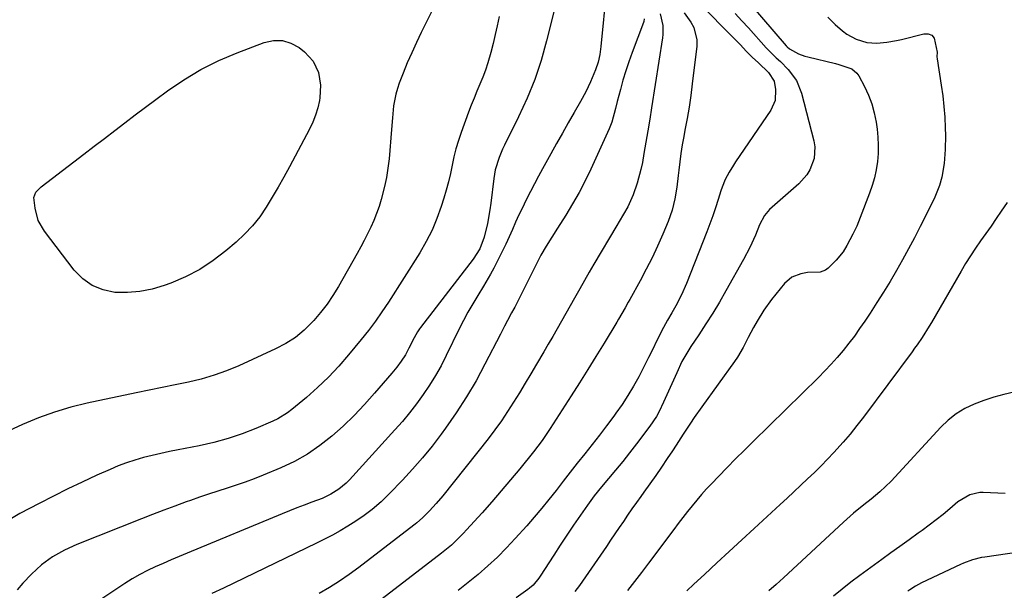
# Model space of a CAD drawing. Units: inches. Extents: x 1836073 to 1841400, y 436897 to 442248.
# Drawn here: x 1839176 to 1839520, y 441329 to 441528 of the extents above; entities that cross this region are included whole.
import ezdxf

# ---------------------------------------------------------------- set-up
doc = ezdxf.new("R2010")
doc.units = ezdxf.units.IN
doc.header["$MEASUREMENT"] = 0
doc.layers.add('7', color=7, linetype='Continuous')
doc.layers.add('8', color=7, linetype='Continuous')

msp = doc.modelspace()

# ---------------------------------------------------------------- linework, layer by layer
at = {"layer": '7', "color": 18}
for points in [[(1839325.63, 441541.56, 1974), (1839316.67, 441523.55, 1974), (1839314.98, 441520.04, 1974), (1839313.35, 441516.49, 1974), (1839311.82, 441512.91, 1974), (1839310.35, 441509.3, 1974), (1839309.01, 441505.89, 1974), (1839308.34, 441503.94, 1974), (1839307.77, 441501.97, 1974), (1839307.05, 441497.92, 1974), (1839306.62, 441493.8, 1974), (1839306.26, 441489.68, 1974), (1839305.43, 441479.45, 1974), (1839305.06, 441476.2, 1974), (1839304.58, 441472.97, 1974), (1839303.9, 441469.77, 1974), (1839302.72, 441465.27, 1974), (1839301.96, 441462.8, 1974), (1839301.11, 441460.36, 1974), (1839300.13, 441457.97, 1974), (1839299.08, 441455.61, 1974), (1839297.94, 441453.28, 1974), (1839296.77, 441450.97, 1974), (1839295.55, 441448.69, 1974), (1839294.29, 441446.43, 1974), (1839287.76, 441434.92, 1974), (1839285.83, 441431.78, 1974), (1839283.78, 441428.73, 1974), (1839281.52, 441425.82, 1974), (1839279.14, 441423, 1974), (1839275.79, 441419.66, 1974), (1839272.73, 441417.12, 1974), (1839269.38, 441414.97, 1974), (1839265.83, 441413.09, 1974), (1839252.96, 441407.24, 1974), (1839248.67, 441405.47, 1974), (1839244.32, 441403.89, 1974), (1839239.88, 441402.6, 1974), (1839235.37, 441401.51, 1974), (1839230.81, 441400.57, 1974), (1839226.26, 441399.63, 1974), (1839221.7, 441398.68, 1974), (1839217.15, 441397.72, 1974), (1839200.07, 441394.14, 1974), (1839194.29, 441392.72, 1974), (1839188.58, 441391.04, 1974), (1839183, 441388.99, 1974), (1839177.51, 441386.68, 1974), (1839172.7, 441384.47, 1974)], [(1839426.14, 441539.88, 1956), (1839444.05, 441518.89, 1956), (1839444.41, 441518.49, 1956), (1839445.22, 441517.8, 1956), (1839448.36, 441516.15, 1956), (1839450.56, 441515.32, 1956), (1839451.69, 441515, 1956), (1839461.29, 441512.69, 1956), (1839462.48, 441512.39, 1956), (1839467.07, 441510.84, 1956), (1839468.82, 441509.36, 1956), (1839469.49, 441508.39, 1956), (1839471.45, 441504.7, 1956), (1839472.84, 441501.72, 1956), (1839474.01, 441498.66, 1956), (1839474.86, 441495.5, 1956), (1839475.48, 441492.27, 1956), (1839475.82, 441489.84, 1956), (1839476.1, 441487, 1956), (1839476.24, 441484.16, 1956), (1839476.17, 441481.32, 1956), (1839475.95, 441478.47, 1956), (1839475.51, 441475.65, 1956), (1839474.94, 441472.87, 1956), (1839474.16, 441470.14, 1956), (1839473.23, 441467.44, 1956), (1839469.95, 441458.92, 1956), (1839468.74, 441455.98, 1956), (1839467.38, 441453.11, 1956), (1839465.29, 441449.17, 1956), (1839463.97, 441446.98, 1956), (1839461.54, 441444.05, 1956), (1839458.71, 441441.26, 1956), (1839457.86, 441440.61, 1956), (1839455.93, 441439.9, 1956), (1839451.5, 441439.74, 1956), (1839449.17, 441439.32, 1956), (1839446.05, 441438.09, 1956), (1839443.53, 441435.89, 1956), (1839439.03, 441430.33, 1956), (1839436.32, 441426.68, 1956), (1839433.92, 441422.81, 1956), (1839432.65, 441420.52, 1956), (1839430.85, 441417.08, 1956), (1839429.1, 441413.61, 1956), (1839427.11, 441410.28, 1956), (1839426.02, 441408.68, 1956), (1839414.62, 441392.92, 1956), (1839411.97, 441389.14, 1956), (1839410.68, 441387.22, 1956), (1839408.17, 441383.34, 1956), (1839405.65, 441379.47, 1956), (1839404.38, 441377.54, 1956), (1839402.6, 441374.84, 1956), (1839400.6, 441371.87, 1956), (1839398.58, 441368.92, 1956), (1839396.52, 441366, 1956), (1839394.43, 441363.1, 1956), (1839393.33, 441361.6, 1956), (1839391.78, 441359.46, 1956), (1839390.25, 441357.3, 1956), (1839388.74, 441355.12, 1956), (1839387.26, 441352.92, 1956), (1839385.78, 441350.72, 1956), (1839384.3, 441348.52, 1956), (1839382.81, 441346.33, 1956), (1839381.31, 441344.15, 1956), (1839371.92, 441330.51, 1956), (1839370.35, 441328.38, 1956)], [(1839381.33, 441538.8, 1968), (1839379.39, 441518.67, 1968), (1839378.98, 441515.9, 1968), (1839378.4, 441513.17, 1968), (1839377.54, 441510.51, 1968), (1839375.78, 441506.28, 1968), (1839374.09, 441502.8, 1968), (1839372.23, 441499.4, 1968), (1839370.04, 441495.61, 1968), (1839367.99, 441492.04, 1968), (1839365.95, 441488.45, 1968), (1839363.94, 441484.85, 1968), (1839361.94, 441481.25, 1968), (1839359.05, 441476, 1968), (1839357.61, 441473.35, 1968), (1839356.19, 441470.68, 1968), (1839354.8, 441468, 1968), (1839353.24, 441464.92, 1968), (1839352, 441462.4, 1968), (1839350.79, 441459.87, 1968), (1839349.63, 441457.32, 1968), (1839348.5, 441454.75, 1968), (1839347.36, 441452.18, 1968), (1839346.19, 441449.64, 1968), (1839344.97, 441447.11, 1968), (1839343.71, 441444.6, 1968), (1839342.01, 441441.28, 1968), (1839340.88, 441439.15, 1968), (1839338.47, 441434.99, 1968), (1839336.39, 441431.7, 1968), (1839334.64, 441428.87, 1968), (1839333, 441425.98, 1968), (1839331.44, 441423.04, 1968), (1839329.95, 441420.06, 1968), (1839325.42, 441410.75, 1968), (1839323.6, 441407.24, 1968), (1839321.68, 441403.79, 1968), (1839319.58, 441400.44, 1968), (1839317.38, 441397.16, 1968), (1839315.04, 441393.97, 1968), (1839312.62, 441390.84, 1968), (1839310.09, 441387.81, 1968), (1839307.48, 441384.83, 1968), (1839291.64, 441367.41, 1968), (1839290.47, 441366.22, 1968), (1839287.92, 441364.12, 1968), (1839285.08, 441362.37, 1968), (1839282.08, 441360.93, 1968), (1839278.45, 441359.56, 1968), (1839275.85, 441358.6, 1968), (1839273.26, 441357.61, 1968), (1839270.68, 441356.59, 1968), (1839268.11, 441355.54, 1968), (1839234.98, 441341.82, 1968), (1839232.18, 441340.64, 1968), (1839229.39, 441339.45, 1968), (1839226.6, 441338.24, 1968), (1839223.83, 441337.01, 1968), (1839221.09, 441335.71, 1968), (1839218.4, 441334.32, 1968), (1839215.79, 441332.8, 1968), (1839213.22, 441331.2, 1968), (1839198.86, 441321.74, 1968)], [(1839343.84, 441529.07, 1972), (1839343.21, 441525.92, 1972), (1839342.53, 441522.79, 1972), (1839341.78, 441519.67, 1972), (1839340.98, 441516.56, 1972), (1839339.94, 441512.94, 1972), (1839339.12, 441510.43, 1972), (1839338.18, 441507.96, 1972), (1839337.17, 441505.52, 1972), (1839336.12, 441503.09, 1972), (1839335.11, 441500.64, 1972), (1839334.14, 441498.18, 1972), (1839333.2, 441495.71, 1972), (1839330.58, 441488.59, 1972), (1839329.63, 441485.79, 1972), (1839328.77, 441482.96, 1972), (1839328.06, 441480.1, 1972), (1839327.44, 441477.2, 1972), (1839326.85, 441474.3, 1972), (1839326.19, 441471.42, 1972), (1839325.42, 441468.56, 1972), (1839324.58, 441465.72, 1972), (1839323.67, 441462.81, 1972), (1839322.16, 441458.61, 1972), (1839320.44, 441454.5, 1972), (1839318.41, 441450.54, 1972), (1839316.16, 441446.68, 1972), (1839305.19, 441429.41, 1972), (1839302.97, 441426.05, 1972), (1839300.66, 441422.76, 1972), (1839298.24, 441419.55, 1972), (1839295.73, 441416.4, 1972), (1839291.29, 441411.01, 1972), (1839287.85, 441407.06, 1972), (1839284.27, 441403.25, 1972), (1839280.48, 441399.64, 1972), (1839276.56, 441396.17, 1972), (1839271.51, 441391.95, 1972), (1839269.96, 441390.77, 1972), (1839266.66, 441388.74, 1972), (1839264.9, 441387.9, 1972), (1839258.94, 441385.36, 1972), (1839254.11, 441383.49, 1972), (1839249.22, 441381.82, 1972), (1839244.23, 441380.47, 1972), (1839239.18, 441379.33, 1972), (1839231.82, 441377.91, 1972), (1839228.78, 441377.29, 1972), (1839225.74, 441376.63, 1972), (1839222.72, 441375.92, 1972), (1839219.71, 441375.16, 1972), (1839216.73, 441374.3, 1972), (1839213.78, 441373.35, 1972), (1839210.89, 441372.25, 1972), (1839208.03, 441371.05, 1972), (1839203.44, 441368.99, 1972), (1839198.34, 441366.65, 1972), (1839193.26, 441364.24, 1972), (1839188.23, 441361.74, 1972), (1839183.24, 441359.17, 1972), (1839176.52, 441355.64, 1972), (1839173.06, 441353.56, 1972)], [(1839400.13, 441530.07, 1964), (1839401.06, 441525.97, 1964), (1839400.99, 441522.79, 1964), (1839400.86, 441521.73, 1964), (1839397.07, 441497.25, 1964), (1839396.44, 441493.25, 1964), (1839395.79, 441489.25, 1964), (1839395.12, 441485.25, 1964), (1839394.43, 441481.26, 1964), (1839393.88, 441478.15, 1964), (1839393.38, 441475.74, 1964), (1839392.09, 441470.99, 1964), (1839390.62, 441466.85, 1964), (1839388.77, 441462.74, 1964), (1839387.27, 441460.12, 1964), (1839385.73, 441457.52, 1964), (1839384.96, 441456.22, 1964), (1839376.94, 441442.69, 1964), (1839375.28, 441439.84, 1964), (1839373.63, 441436.98, 1964), (1839372.01, 441434.1, 1964), (1839370.2, 441430.81, 1964), (1839368.72, 441428.11, 1964), (1839367.21, 441425.43, 1964), (1839365.68, 441422.76, 1964), (1839364.13, 441420.1, 1964), (1839362.57, 441417.44, 1964), (1839361.01, 441414.78, 1964), (1839359.46, 441412.13, 1964), (1839356.95, 441407.81, 1964), (1839354.98, 441404.46, 1964), (1839352.99, 441401.11, 1964), (1839350.98, 441397.79, 1964), (1839348.94, 441394.47, 1964), (1839346.84, 441391.21, 1964), (1839344.67, 441387.99, 1964), (1839342.38, 441384.86, 1964), (1839340.01, 441381.77, 1964), (1839324.17, 441361.83, 1964), (1839321.92, 441359.15, 1964), (1839319.54, 441356.58, 1964), (1839317.08, 441354.1, 1964), (1839315.09, 441352.35, 1964), (1839314.58, 441351.94, 1964), (1839314.06, 441351.53, 1964), (1839294.86, 441336.8, 1964), (1839291.52, 441334.35, 1964), (1839288.11, 441332.01, 1964), (1839284.6, 441329.82, 1964), (1839281.02, 441327.74, 1964)], [(1839408.5, 441530.42, 1962), (1839410.79, 441527.2, 1962), (1839411.88, 441525.23, 1962), (1839412.95, 441521.02, 1962), (1839412.93, 441518.78, 1962), (1839411.32, 441505.63, 1962), (1839410.78, 441501.57, 1962), (1839410.18, 441497.51, 1962), (1839409.5, 441493.47, 1962), (1839408.77, 441489.44, 1962), (1839408.35, 441487.22, 1962), (1839407.83, 441484.3, 1962), (1839407.36, 441481.36, 1962), (1839406.96, 441478.42, 1962), (1839406.62, 441475.47, 1962), (1839406.44, 441473.68, 1962), (1839405.94, 441469.57, 1962), (1839405.27, 441465.49, 1962), (1839404.3, 441461.48, 1962), (1839403.64, 441459.53, 1962), (1839402.9, 441457.6, 1962), (1839401.01, 441453.11, 1962), (1839399.2, 441448.99, 1962), (1839397.3, 441444.91, 1962), (1839395.27, 441440.89, 1962), (1839393.15, 441436.92, 1962), (1839389.53, 441430.37, 1962), (1839388.98, 441429.38, 1962), (1839387.87, 441427.4, 1962), (1839385.58, 441423.46, 1962), (1839384.99, 441422.49, 1962), (1839380.53, 441415.14, 1962), (1839377.69, 441410.51, 1962), (1839374.83, 441405.89, 1962), (1839371.94, 441401.29, 1962), (1839369.02, 441396.71, 1962), (1839361.71, 441385.31, 1962), (1839358.93, 441381.18, 1962), (1839355.93, 441377.22, 1962), (1839351.12, 441371.3, 1962), (1839347.89, 441367.4, 1962), (1839344.63, 441363.53, 1962), (1839341.31, 441359.71, 1962), (1839337.95, 441355.93, 1962), (1839332.51, 441349.91, 1962), (1839331.49, 441348.81, 1962), (1839329.39, 441346.67, 1962), (1839327.19, 441344.63, 1962), (1839324.9, 441342.7, 1962), (1839323.72, 441341.77, 1962), (1839296.98, 441321.19, 1962)], [(1839426.31, 441530.18, 1958), (1839428.65, 441527.67, 1958), (1839430.96, 441525.12, 1958), (1839437.06, 441518.21, 1958), (1839440.62, 441514.73, 1958), (1839442.07, 441513.37, 1958), (1839444.8, 441510.6, 1958), (1839447.67, 441506.81, 1958), (1839449.45, 441502.4, 1958), (1839453.76, 441485.75, 1958), (1839454.09, 441483.68, 1958), (1839453.87, 441479.59, 1958), (1839452.41, 441475.66, 1958), (1839451.35, 441473.86, 1958), (1839448.56, 441470.72, 1958), (1839438.32, 441461.72, 1958), (1839437.66, 441461.08, 1958), (1839436.5, 441459.67, 1958), (1839434.75, 441456.44, 1958), (1839433.33, 441452.86, 1958), (1839431.44, 441448.49, 1958), (1839429.24, 441444.26, 1958), (1839423.06, 441433.37, 1958), (1839420.79, 441429.47, 1958), (1839418.46, 441425.62, 1958), (1839416.05, 441421.82, 1958), (1839413.57, 441418.05, 1958), (1839410.83, 441413.97, 1958), (1839409.73, 441412.25, 1958), (1839407.72, 441408.68, 1958), (1839405.89, 441404.81, 1958), (1839404.71, 441402.24, 1958), (1839403.55, 441399.67, 1958), (1839402.4, 441397.09, 1958), (1839401.26, 441394.51, 1958), (1839399.73, 441391.22, 1958), (1839398.78, 441389.46, 1958), (1839396.54, 441386.13, 1958), (1839391.81, 441379.94, 1958), (1839389.43, 441376.86, 1958), (1839387.01, 441373.82, 1958), (1839384.55, 441370.81, 1958), (1839382.06, 441367.82, 1958), (1839379.62, 441364.95, 1958), (1839377.11, 441361.83, 1958), (1839374.74, 441358.6, 1958), (1839372.25, 441355.04, 1958), (1839369.87, 441351.59, 1958), (1839367.53, 441348.13, 1958), (1839365.23, 441344.64, 1958), (1839362.96, 441341.13, 1958), (1839358.24, 441333.73, 1958), (1839357.79, 441333.07, 1958), (1839355.71, 441330.68, 1958), (1839354.51, 441329.64, 1958), (1839353.88, 441329.16, 1958), (1839349.78, 441326.21, 1958)], [(1839394.47, 441528.28, 1966), (1839394.36, 441527.42, 1966), (1839394.23, 441527, 1966), (1839390.31, 441516.53, 1966), (1839389.17, 441513.34, 1966), (1839388.1, 441510.13, 1966), (1839387.12, 441506.89, 1966), (1839386.21, 441503.62, 1966), (1839385.12, 441499.48, 1966), (1839384.51, 441497.06, 1966), (1839383.25, 441492.25, 1966), (1839382.33, 441489.94, 1966), (1839375.88, 441475.83, 1966), (1839373.89, 441471.72, 1966), (1839371.8, 441467.67, 1966), (1839369.54, 441463.71, 1966), (1839367.18, 441459.8, 1966), (1839364.25, 441455.2, 1966), (1839362.29, 441452.08, 1966), (1839360.35, 441448.95, 1966), (1839358.48, 441445.77, 1966), (1839356.76, 441442.52, 1966), (1839349.31, 441427.71, 1966), (1839348.96, 441427.04, 1966), (1839348.24, 441425.7, 1966), (1839346.78, 441423.05, 1966), (1839345.71, 441421, 1966), (1839344.77, 441419.19, 1966), (1839344.31, 441418.28, 1966), (1839338.93, 441407.78, 1966), (1839335.8, 441402.01, 1966), (1839332.49, 441396.34, 1966), (1839328.92, 441390.84, 1966), (1839325.17, 441385.45, 1966), (1839323.63, 441383.34, 1966), (1839320.44, 441379.16, 1966), (1839317.14, 441375.07, 1966), (1839313.67, 441371.12, 1966), (1839310.09, 441367.26, 1966), (1839305.62, 441362.65, 1966), (1839302.68, 441359.78, 1966), (1839299.56, 441357.1, 1966), (1839296.29, 441354.62, 1966), (1839292.87, 441352.35, 1966), (1839291.06, 441351.24, 1966), (1839288.39, 441349.64, 1966), (1839285.68, 441348.1, 1966), (1839282.93, 441346.65, 1966), (1839280.15, 441345.25, 1966), (1839247.58, 441329.54, 1966), (1839243.58, 441327.73, 1966)], [(1839458.59, 441528.9, 1954), (1839461.19, 441526.39, 1954), (1839463.8, 441524.08, 1954), (1839465.28, 441522.94, 1954), (1839468.52, 441521.17, 1954), (1839472.24, 441520.09, 1954), (1839475.7, 441519.81, 1954), (1839479.23, 441520.13, 1954), (1839482.66, 441520.75, 1954), (1839484.35, 441521.14, 1954), (1839492.21, 441523.1, 1954), (1839493.72, 441523.04, 1954), (1839494.96, 441522.6, 1954), (1839495.81, 441521.6, 1954), (1839496.8, 441516.72, 1954), (1839496.71, 441515.01, 1954), (1839496.77, 441514.33, 1954), (1839498.25, 441505.2, 1954), (1839498.77, 441501.48, 1954), (1839499.2, 441497.74, 1954), (1839499.47, 441493.99, 1954), (1839499.63, 441490.23, 1954), (1839499.7, 441487.58, 1954), (1839499.64, 441482.7, 1954), (1839499.23, 441477.84, 1954), (1839498.49, 441473.03, 1954), (1839497.69, 441470.19, 1954), (1839496.05, 441466.07, 1954), (1839495.41, 441464.73, 1954), (1839490.9, 441455.79, 1954), (1839488.9, 441451.9, 1954), (1839486.86, 441448.05, 1954), (1839484.74, 441444.22, 1954), (1839482.58, 441440.43, 1954), (1839480.36, 441436.67, 1954), (1839478.09, 441432.94, 1954), (1839475.76, 441429.25, 1954), (1839473.38, 441425.58, 1954), (1839471.55, 441422.82, 1954), (1839469.75, 441420.19, 1954), (1839467.9, 441417.6, 1954), (1839465.98, 441415.06, 1954), (1839464, 441412.55, 1954), (1839461.95, 441410.12, 1954), (1839459.84, 441407.73, 1954), (1839457.65, 441405.41, 1954), (1839455.41, 441403.14, 1954), (1839432.56, 441380.78, 1954), (1839429.5, 441377.76, 1954), (1839426.46, 441374.72, 1954), (1839423.44, 441371.66, 1954), (1839420.45, 441368.57, 1954), (1839418.09, 441366.12, 1954), (1839416.31, 441364.22, 1954), (1839414.57, 441362.3, 1954), (1839412.88, 441360.33, 1954), (1839411.22, 441358.33, 1954), (1839409.6, 441356.3, 1954), (1839407.99, 441354.26, 1954), (1839406.42, 441352.2, 1954), (1839404.85, 441350.12, 1954), (1839396.03, 441338.28, 1954), (1839393.63, 441335.09, 1954), (1839391.19, 441331.93, 1954), (1839388.72, 441328.8, 1954)], [(1839279.79, 441494.67, 1976), (1839278.8, 441492.19, 1976), (1839277.65, 441489.76, 1976), (1839270.66, 441476.62, 1976), (1839268.71, 441473.06, 1976), (1839266.72, 441469.52, 1976), (1839264.66, 441466.02, 1976), (1839262.55, 441462.55, 1976), (1839260.27, 441459.23, 1976), (1839257.79, 441456.07, 1976), (1839255.02, 441453.15, 1976), (1839252.07, 441450.4, 1976), (1839248.47, 441447.35, 1976), (1839244, 441443.94, 1976), (1839239.33, 441440.87, 1976), (1839234.36, 441438.31, 1976), (1839229.2, 441436.08, 1976), (1839226.89, 441435.22, 1976), (1839222.69, 441433.96, 1976), (1839218.44, 441433.09, 1976), (1839214.12, 441432.77, 1976), (1839209.74, 441432.83, 1976), (1839205.6, 441433.71, 1976), (1839201.8, 441435.19, 1976), (1839198.49, 441437.58, 1976), (1839195.51, 441440.57, 1976), (1839185.1, 441454.16, 1976), (1839182.92, 441457.96, 1976), (1839181.83, 441462.21, 1976), (1839181.45, 441466, 1976), (1839182.08, 441467.77, 1976), (1839183.93, 441469.67, 1976), (1839195.33, 441478.35, 1976), (1839198.91, 441481.08, 1976), (1839202.49, 441483.81, 1976), (1839206.07, 441486.55, 1976), (1839209.64, 441489.29, 1976), (1839213.22, 441492.03, 1976), (1839216.81, 441494.75, 1976), (1839220.41, 441497.46, 1976), (1839224.02, 441500.15, 1976), (1839228.05, 441503.14, 1976), (1839233.81, 441507.06, 1976), (1839239.77, 441510.64, 1976), (1839245.99, 441513.72, 1976), (1839252.41, 441516.46, 1976), (1839261.89, 441520.06, 1976), (1839265.09, 441520.71, 1976), (1839268.19, 441520.73, 1976), (1839271.14, 441519.81, 1976), (1839274, 441518.25, 1976), (1839275.95, 441516.74, 1976), (1839278.95, 441513.54, 1976), (1839280.82, 441509.56, 1976), (1839281.56, 441505.15, 1976), (1839281.29, 441500.69, 1976), (1839281.14, 441499.86, 1976), (1839280.55, 441497.23, 1976), (1839279.79, 441494.67, 1976)], [(1839521.23, 441464.23, 1952), (1839519.21, 441461.19, 1952), (1839517.44, 441458.57, 1952), (1839515.65, 441455.96, 1952), (1839513.84, 441453.37, 1952), (1839512, 441450.8, 1952), (1839510.2, 441448.21, 1952), (1839508.44, 441445.59, 1952), (1839506.76, 441442.91, 1952), (1839505.14, 441440.2, 1952), (1839494.8, 441422.37, 1952), (1839494.01, 441421.05, 1952), (1839491.57, 441417.13, 1952), (1839489.84, 441414.57, 1952), (1839488.95, 441413.32, 1952), (1839488.04, 441412.07, 1952), (1839471.06, 441389.3, 1952), (1839468.77, 441386.32, 1952), (1839466.41, 441383.38, 1952), (1839463.97, 441380.52, 1952), (1839460.77, 441376.96, 1952), (1839458.54, 441374.59, 1952), (1839456.27, 441372.25, 1952), (1839453.95, 441369.97, 1952), (1839451.6, 441367.71, 1952), (1839449.21, 441365.49, 1952), (1839446.82, 441363.27, 1952), (1839444.43, 441361.06, 1952), (1839442.04, 441358.85, 1952), (1839432.91, 441350.45, 1952), (1839428.57, 441346.45, 1952), (1839424.22, 441342.44, 1952), (1839419.88, 441338.42, 1952), (1839415.55, 441334.4, 1952), (1839411.9, 441331.02, 1952), (1839409.43, 441328.65, 1952)], [(1839520.61, 441362.65, 1948), (1839512.9, 441362.98, 1948), (1839511.69, 441362.96, 1948), (1839508.19, 441362.2, 1948), (1839504.07, 441359.74, 1948), (1839501.23, 441357.32, 1948), (1839498.86, 441355.35, 1948), (1839496.46, 441353.42, 1948), (1839494.01, 441351.55, 1948), (1839491.53, 441349.73, 1948), (1839490.18, 441348.76, 1948), (1839487, 441346.48, 1948), (1839483.82, 441344.19, 1948), (1839480.65, 441341.9, 1948), (1839477.49, 441339.6, 1948), (1839469.77, 441333.97, 1948), (1839466.67, 441331.65, 1948), (1839463.6, 441329.29, 1948), (1839460.58, 441326.86, 1948)], [(1839556.96, 441346.81, 1946), (1839513.42, 441340.46, 1946), (1839512.33, 441340.27, 1946), (1839509.12, 441339.5, 1946), (1839506.02, 441338.35, 1946), (1839505.01, 441337.9, 1946), (1839491.4, 441331.42, 1946), (1839489.27, 441330.3, 1946), (1839487.22, 441329.03, 1946), (1839486.56, 441328.57, 1946)]]:
    msp.add_polyline3d(points, dxfattribs=at)
at = {"layer": '8', "color": 18}
for points in [[(1839363.82, 441534.01, 1970), (1839360.47, 441520.62, 1970), (1839358.53, 441513.81, 1970), (1839356.3, 441507.11, 1970), (1839353.64, 441500.57, 1970), (1839350.69, 441494.14, 1970), (1839345.72, 441484.18, 1970), (1839345.06, 441482.79, 1970), (1839343.88, 441479.97, 1970), (1839342.53, 441475.59, 1970), (1839342.01, 441472.58, 1970), (1839340.97, 441463.96, 1970), (1839340.65, 441461.6, 1970), (1839339.79, 441456.91, 1970), (1839338.64, 441452.05, 1970), (1839337.11, 441448.04, 1970), (1839334.78, 441444.41, 1970), (1839316.41, 441420.55, 1970), (1839316.05, 441420.06, 1970), (1839315.37, 441419.07, 1970), (1839314.15, 441416.98, 1970), (1839312.4, 441413.41, 1970), (1839311.14, 441411.07, 1970), (1839309.7, 441408.83, 1970), (1839308.12, 441406.7, 1970), (1839306.43, 441404.64, 1970), (1839300.41, 441397.61, 1970), (1839296.87, 441393.67, 1970), (1839293.22, 441389.84, 1970), (1839289.4, 441386.18, 1970), (1839285.46, 441382.63, 1970), (1839281.31, 441379.38, 1970), (1839276.99, 441376.41, 1970), (1839272.4, 441373.86, 1970), (1839267.64, 441371.6, 1970), (1839261.52, 441369.03, 1970), (1839258.4, 441367.77, 1970), (1839255.25, 441366.59, 1970), (1839252.06, 441365.5, 1970), (1839248.86, 441364.47, 1970), (1839245.64, 441363.48, 1970), (1839242.44, 441362.44, 1970), (1839239.25, 441361.36, 1970), (1839236.07, 441360.24, 1970), (1839234.56, 441359.7, 1970), (1839230.65, 441358.26, 1970), (1839226.75, 441356.8, 1970), (1839222.86, 441355.3, 1970), (1839218.98, 441353.78, 1970), (1839196.46, 441344.8, 1970), (1839192.1, 441342.84, 1970), (1839187.92, 441340.52, 1970), (1839184.03, 441337.76, 1970), (1839180.54, 441334.52, 1970), (1839177.58, 441331.3, 1970), (1839175.58, 441329, 1970)], [(1839413.51, 441534.05, 1960), (1839426.03, 441521.37, 1960), (1839428.11, 441519.23, 1960), (1839430.17, 441517.07, 1960), (1839432.26, 441514.94, 1960), (1839434.43, 441512.9, 1960), (1839437.98, 441509.54, 1960), (1839439.87, 441506.58, 1960), (1839440.4, 441503.6, 1960), (1839440.26, 441499.84, 1960), (1839438.75, 441496.4, 1960), (1839426.44, 441478.38, 1960), (1839425.65, 441477.19, 1960), (1839424.17, 441474.74, 1960), (1839422.84, 441472.21, 1960), (1839421.75, 441469.58, 1960), (1839421.29, 441468.22, 1960), (1839420.38, 441465.24, 1960), (1839419.47, 441462.39, 1960), (1839418.51, 441459.56, 1960), (1839417.49, 441456.75, 1960), (1839416.43, 441453.95, 1960), (1839409.28, 441435.91, 1960), (1839407.56, 441431.98, 1960), (1839405.56, 441428.18, 1960), (1839404.16, 441425.74, 1960), (1839402.68, 441423.14, 1960), (1839401.22, 441420.54, 1960), (1839399.19, 441416.55, 1960), (1839397.19, 441412.35, 1960), (1839396.07, 441410.07, 1960), (1839394.92, 441407.8, 1960), (1839392.61, 441403.38, 1960), (1839390.78, 441400.1, 1960), (1839388.85, 441396.87, 1960), (1839386.79, 441393.73, 1960), (1839384.63, 441390.65, 1960), (1839383.87, 441389.62, 1960), (1839381.41, 441386.31, 1960), (1839378.91, 441383.02, 1960), (1839376.38, 441379.76, 1960), (1839373.82, 441376.52, 1960), (1839371.17, 441373.2, 1960), (1839368.68, 441370.06, 1960), (1839366.21, 441366.9, 1960), (1839363.75, 441363.73, 1960), (1839361.26, 441360.58, 1960), (1839358.73, 441357.47, 1960), (1839356.14, 441354.41, 1960), (1839353.49, 441351.39, 1960), (1839349.49, 441346.92, 1960), (1839346.42, 441343.63, 1960), (1839343.26, 441340.44, 1960), (1839339.97, 441337.38, 1960), (1839336.59, 441334.41, 1960), (1839333.1, 441331.58, 1960), (1839329.54, 441328.82, 1960)], [(1839523.58, 441398.02, 1950), (1839520.06, 441397.18, 1950), (1839516.57, 441396.22, 1950), (1839513.14, 441395.09, 1950), (1839509.74, 441393.84, 1950), (1839506.51, 441392.29, 1950), (1839503.46, 441390.48, 1950), (1839500.68, 441388.28, 1950), (1839498.07, 441385.82, 1950), (1839480.7, 441367, 1950), (1839478.82, 441365.08, 1950), (1839476.85, 441363.26, 1950), (1839473.76, 441360.67, 1950), (1839471.19, 441358.65, 1950), (1839467.62, 441355.73, 1950), (1839464.17, 441352.68, 1950), (1839443.11, 441333.23, 1950), (1839440.57, 441330.91, 1950), (1839438, 441328.61, 1950)]]:
    msp.add_polyline3d(points, dxfattribs=at)

doc.saveas('drawing.dxf')
